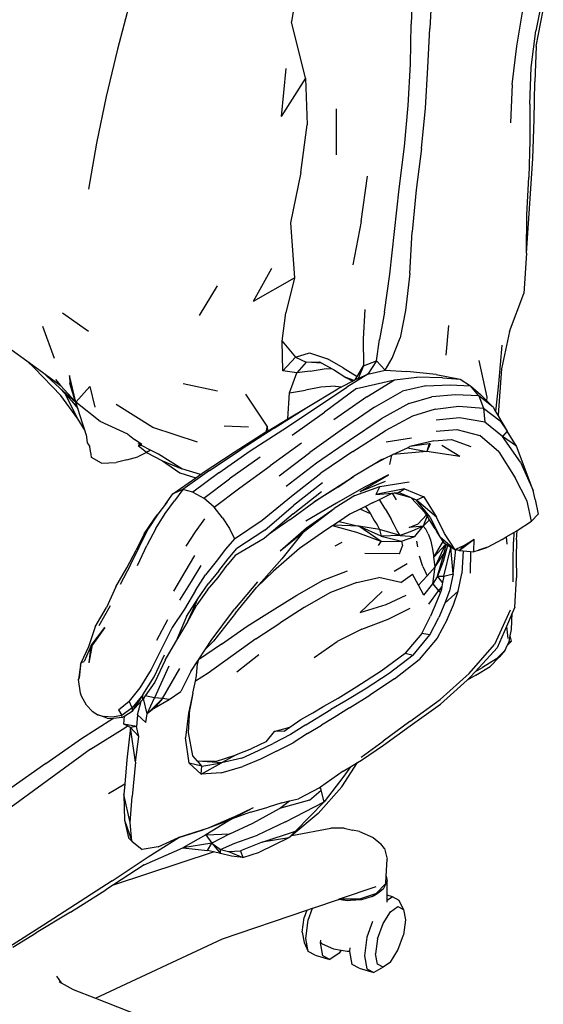
# Model space of a CAD drawing. Units: millimetres. Extents: x 1884 to 8878, y 8 to 4547.
# Drawn here: x 6838 to 7178, y 1950 to 2588 of the extents above; entities that cross this region are included whole.
import ezdxf

# ---------------------------------------------------------------- set-up
doc = ezdxf.new("R2010")
doc.units = ezdxf.units.MM

msp = doc.modelspace()

# ---------------------------------------------------------------- linework, layer by layer
for p, q in [((7019.34, 2617.08), (7014.56, 2586.92)), ((7092.97, 2610.11), (7092.09, 2585.32)), ((7105.58, 2607.3), (7104.1, 2582.65)), ((7177.71, 2605.41), (7172.93, 2581.04)), ((6909.95, 2600.27), (6901.57, 2569.26)), ((7160.46, 2571.1), (7164.67, 2595.77)), ((7173.1, 2571.07), (7177.71, 2594.45)), ((7023.44, 2550.42), (7014.56, 2586.92)), ((7091.63, 2559.48), (7092.09, 2585.32)), ((7102.78, 2557.3), (7104.1, 2582.65)), ((7169.85, 2557.23), (7172.93, 2581.04)), ((6901.57, 2569.26), (6894.26, 2538.56)), ((7157.43, 2546.18), (7160.46, 2571.1)), ((7173.1, 2571.07), (7172.16, 2547.91)), ((7090.1, 2532.71), (7091.63, 2559.48)), ((7010.75, 2556.61), (7007.75, 2525.58)), ((7101.26, 2530.96), (7102.78, 2557.3)), ((7169, 2533.63), (7169.85, 2557.23)), ((7023.44, 2550.42), (7007.75, 2525.58)), ((7023.44, 2550.42), (7024.71, 2520.23)), ((7157.43, 2546.18), (7156.34, 2521.44)), ((7171.81, 2523.71), (7172.16, 2547.91)), ((6894.26, 2538.56), (6888.06, 2508.27)), ((7169, 2533.63), (7168.96, 2510.09)), ((7043.4, 2530.55), (7043.47, 2500.72)), ((7087.68, 2506.02), (7090.1, 2532.71)), ((7098.73, 2504.72), (7101.26, 2530.96)), ((7170.95, 2498.25), (7171.81, 2523.71)), ((7020.58, 2489.2), (7024.71, 2520.23)), ((6888.06, 2508.27), (6882.97, 2478.48)), ((7168.96, 2510.09), (7168.24, 2486.18)), ((7084.37, 2478.69), (7087.68, 2506.02)), ((7098.73, 2504.72), (7095.2, 2478.13)), ((7169.09, 2472.36), (7170.95, 2498.25)), ((7020.58, 2489.2), (7013.84, 2456.56)), ((7059.65, 2457.49), (7063.74, 2486.86)), ((7167.04, 2461.81), (7168.24, 2486.18)), ((7078.14, 2423.41), (7084.37, 2478.69)), ((7095.2, 2478.13), (7092.71, 2450.92)), ((7166.9, 2436.9), (7169.09, 2472.36)), ((7013.84, 2456.56), (7016.52, 2421.06)), ((7059.65, 2457.49), (7054.22, 2429.38)), ((7166.9, 2436.9), (7167.04, 2461.81)), ((7091.1, 2423.88), (7092.71, 2450.92)), ((7166.9, 2436.9), (7165.09, 2410.91)), ((6989.73, 2405.95), (7001.79, 2427.36)), ((6989.73, 2405.95), (7016.52, 2421.06)), ((7016.52, 2421.06), (7010.74, 2398.41)), ((7074.69, 2398.81), (7078.14, 2423.41)), ((7091.1, 2423.88), (7088.46, 2399.76)), ((6966.36, 2415.88), (6954.52, 2396.54)), ((7155.89, 2386.32), (7165.09, 2410.91)), ((7062.09, 2400.53), (7060.95, 2381.5)), ((7088.46, 2399.76), (7084.98, 2382.18)), ((6882.84, 2386.21), (6866.11, 2398.03)), ((7008.52, 2380.02), (7010.74, 2398.41)), ((7074.69, 2398.81), (7071.5, 2381.12)), ((6853.16, 2389.72), (6860.62, 2369.02)), ((7116.24, 2390.21), (7114.43, 2370.82)), ((7155.89, 2386.32), (7150.65, 2361.98)), ((7008.52, 2380.02), (7017, 2369.57)), ((7008.86, 2360.77), (7008.52, 2380.02)), ((7060.95, 2381.5), (7061.22, 2363.9)), ((7069.55, 2367.2), (7071.5, 2381.12)), ((7079.83, 2368.85), (7084.98, 2382.18)), ((6832.78, 2374.56), (6842.82, 2367.27)), ((7150.72, 2377.3), (7148.69, 2352.34)), ((6847.96, 2362.47), (6842.82, 2367.27)), ((6842.82, 2367.27), (6853.13, 2359.78)), ((7017, 2369.57), (7008.86, 2360.77)), ((7017, 2369.57), (7026.04, 2372.5)), ((7017, 2369.57), (7023.95, 2366.25)), ((7026.04, 2372.5), (7037.7, 2368.5)), ((7048.04, 2362.66), (7037.7, 2368.5)), ((7061.22, 2363.9), (7069.55, 2367.2)), ((7069.55, 2367.2), (7064.06, 2358.48)), ((7069.55, 2367.2), (7075.12, 2361.16)), ((7075.12, 2361.16), (7079.83, 2368.85)), ((7135.83, 2367.39), (7141, 2343.61)), ((6864.87, 2344.69), (6847.96, 2362.47)), ((7017.89, 2359.4), (7008.86, 2360.77)), ((7023.95, 2366.25), (7017.89, 2359.4)), ((7023.95, 2366.25), (7032.61, 2366.65)), ((7034.2, 2365.76), (7023.95, 2366.25)), ((7026.66, 2360.54), (7036.95, 2362.19)), ((7032.61, 2366.65), (7034.2, 2365.76)), ((7034.2, 2365.76), (7040.86, 2362.06)), ((7036.95, 2362.19), (7040.86, 2362.06)), ((7040.86, 2362.06), (7041.76, 2361.56)), ((7041.76, 2361.56), (7049.73, 2356.38)), ((7048.04, 2362.66), (7057.11, 2357.09)), ((7057.11, 2357.09), (7061.22, 2363.9)), ((7061.22, 2363.9), (7057.77, 2355.83)), ((7064.06, 2358.48), (7075.12, 2361.16)), ((7075.12, 2361.16), (7089.19, 2360.35)), ((7150.65, 2361.98), (7148.5, 2332.15)), ((6864.16, 2349.76), (6853.13, 2359.78)), ((6853.13, 2359.78), (6864.83, 2351.29)), ((6861.4, 2355.07), (6864.83, 2351.29)), ((6874.74, 2340.45), (6870.51, 2357.66)), ((6870.51, 2357.66), (6870.74, 2352.53)), ((7013.14, 2346.42), (7017.89, 2359.4)), ((7026.66, 2360.54), (7017.89, 2359.4)), ((7049.73, 2356.38), (7054.28, 2354.06)), ((7055.2, 2354.53), (7049.73, 2356.38)), ((7064.06, 2358.48), (7050.43, 2350.14)), ((7055.2, 2354.53), (7054.28, 2354.06)), ((7055.73, 2354.8), (7055.2, 2354.53)), ((7055.73, 2354.8), (7057.11, 2357.09)), ((7057.77, 2355.83), (7055.73, 2354.8)), ((7056.59, 2349.38), (7081.24, 2354.9)), ((7057.77, 2355.83), (7064.06, 2358.48)), ((7063.26, 2343.9), (7081.24, 2354.9)), ((7081.24, 2354.9), (7095.71, 2356.64)), ((7108.17, 2358.27), (7089.19, 2360.35)), ((7112.26, 2356.21), (7095.71, 2356.64)), ((7108.17, 2358.27), (7123.8, 2355.35)), ((7112.26, 2356.21), (7123.8, 2355.35)), ((7123.8, 2355.35), (7130.61, 2351.08)), ((6874.44, 2340.43), (6864.16, 2349.76)), ((6867.71, 2345.9), (6864.16, 2349.76)), ((6864.83, 2351.29), (6874.52, 2340.62)), ((6874.52, 2340.62), (6870.74, 2352.53)), ((6883.72, 2350.53), (6874.74, 2340.45)), ((6883.72, 2350.53), (6886.95, 2337.27)), ((6944.25, 2352.52), (6966.4, 2347.7)), ((7013.14, 2346.42), (7023.63, 2348.26)), ((7033.59, 2350.07), (7023.63, 2348.26)), ((7024.38, 2336.91), (7044.51, 2349.09)), ((7029.94, 2336.65), (7050.43, 2350.14)), ((7042.77, 2350.83), (7033.59, 2350.07)), ((7056.59, 2349.38), (7035.87, 2333.9)), ((7042.77, 2350.83), (7047.14, 2350.43)), ((7047.14, 2350.43), (7044.51, 2349.09)), ((7054.28, 2354.06), (7047.14, 2350.43)), ((7101.51, 2351.03), (7086.42, 2347.46)), ((7101.51, 2351.03), (7117.33, 2351.6)), ((7117.33, 2351.6), (7130.61, 2351.08)), ((7130.61, 2351.08), (7137.08, 2345.45)), ((7135.97, 2344.5), (7130.61, 2351.08)), ((7148.69, 2352.34), (7146.78, 2334.41)), ((6875.98, 2329.67), (6864.87, 2344.69)), ((6875.98, 2329.67), (6867.71, 2345.9)), ((6872.09, 2341.14), (6867.71, 2345.9)), ((6998.62, 2324.86), (6984.88, 2345.7)), ((7012.13, 2329.55), (7013.14, 2346.42)), ((7063.26, 2343.9), (7041.94, 2328.99)), ((7068.36, 2337.13), (7086.42, 2347.46)), ((7090.53, 2339.52), (7105.34, 2343.79)), ((7120.81, 2345.27), (7105.34, 2343.79)), ((7135.97, 2344.5), (7120.81, 2345.27)), ((7145.16, 2337.2), (7135.97, 2344.5)), ((7135.97, 2344.5), (7138.96, 2336.46)), ((7137.08, 2345.45), (7140.96, 2341.49)), ((7141, 2343.61), (7140.96, 2341.49)), ((6872.09, 2341.14), (6875.9, 2336.25)), ((6875.54, 2337.39), (6872.09, 2341.14)), ((6875.54, 2337.39), (6874.52, 2340.62)), ((6878.88, 2326.87), (6874.74, 2340.45)), ((6890.4, 2327.92), (6874.74, 2340.45)), ((6875.9, 2336.25), (6875.54, 2337.39)), ((6878.88, 2326.87), (6875.9, 2336.25)), ((6924.64, 2324.08), (6900.79, 2338.9)), ((7003.28, 2323.49), (7024.38, 2336.91)), ((7008.87, 2322.48), (7029.94, 2336.65)), ((7012.13, 2329.55), (7024.38, 2336.91)), ((7068.36, 2337.13), (7047.5, 2322.96)), ((7090.53, 2339.52), (7072.66, 2329.63)), ((7107.61, 2335.97), (7092.91, 2331.47)), ((7107.61, 2335.97), (7122.85, 2337.85)), ((7122.85, 2337.85), (7138.96, 2336.46)), ((7138.96, 2336.46), (7149.84, 2328.27)), ((7138.96, 2336.46), (7139.75, 2327.53)), ((7140.96, 2341.49), (7145.16, 2337.2)), ((7145.16, 2337.2), (7146.78, 2334.41)), ((6880.47, 2322.25), (6875.98, 2329.67)), ((6999.26, 2321.83), (7012.13, 2329.55)), ((7014.93, 2319.13), (7035.87, 2333.9)), ((7051.99, 2315.85), (7072.66, 2329.63)), ((7092.91, 2331.47), (7075.09, 2321.9)), ((7123.31, 2330.33), (7108.22, 2328.72)), ((7139.75, 2327.53), (7123.31, 2330.33)), ((7146.78, 2334.41), (7148.46, 2331.54)), ((7148.5, 2332.15), (7148.46, 2331.54)), ((7148.46, 2331.54), (7148.7, 2331.13)), ((7148.5, 2332.15), (7148.7, 2331.13)), ((7148.7, 2331.13), (7154.29, 2321.54)), ((6880.47, 2322.25), (6878.88, 2326.87)), ((6908.41, 2319.77), (6890.4, 2327.92)), ((6953.58, 2314.46), (6924.64, 2324.08)), ((6970.77, 2325.01), (6986.6, 2324.46)), ((7003.28, 2323.49), (6981.9, 2309.84)), ((6987.75, 2308.89), (7008.87, 2322.48)), ((6998.62, 2324.86), (6997.81, 2320.91)), ((6999.26, 2321.83), (6998.62, 2324.86)), ((7047.5, 2322.96), (7026.42, 2307.75)), ((7108.18, 2321.59), (7121.73, 2322.77)), ((7121.73, 2322.77), (7136.57, 2318.78)), ((7151.15, 2318.12), (7139.75, 2327.53)), ((7149.84, 2328.27), (7154.29, 2321.54)), ((6881.41, 2319.54), (6880.47, 2322.25)), ((6881.41, 2319.54), (6881.99, 2314.09)), ((6908.41, 2319.77), (6912.67, 2316.32)), ((6917.36, 2313.1), (6912.67, 2316.32)), ((6997.81, 2320.91), (6977.41, 2307.84)), ((6998.94, 2321.63), (6997.81, 2320.91)), ((6998.94, 2321.63), (6999.26, 2321.83)), ((7054.33, 2308.54), (7075.09, 2321.9)), ((7092.29, 2317.09), (7075.75, 2314.49)), ((7106.75, 2315.35), (7118.12, 2316.24)), ((7118.12, 2316.24), (7130.66, 2311.62)), ((7148.87, 2308.19), (7136.57, 2318.78)), ((7154.29, 2321.54), (7151.15, 2318.12)), ((7162.9, 2301.54), (7151.15, 2318.12)), ((7160.22, 2311.94), (7151.15, 2318.12)), ((7160.22, 2311.94), (7154.29, 2321.54)), ((6881.99, 2314.09), (6882.01, 2314.05)), ((6882.01, 2314.05), (6882.56, 2313.2)), ((6882.56, 2313.2), (6883.65, 2311.48)), ((6884.17, 2308.63), (6883.65, 2311.48)), ((6917.36, 2313.1), (6915.03, 2313.43)), ((6917.25, 2312.32), (6915.03, 2313.43)), ((6917.25, 2312.32), (6915.14, 2312.18)), ((6920.57, 2307.76), (6915.14, 2312.18)), ((6923.11, 2309.41), (6917.25, 2312.32)), ((6961.21, 2296.05), (6981.9, 2309.84)), ((7021.01, 2313.91), (7000.66, 2299.27)), ((7030.77, 2301.1), (7051.99, 2315.85)), ((7080.25, 2306.58), (7089.76, 2310.94)), ((7089.76, 2310.94), (7091.2, 2311.6)), ((7089.76, 2310.94), (7102.21, 2308.57)), ((7106.75, 2315.35), (7091.2, 2311.6)), ((7103.8, 2313.43), (7091.2, 2311.6)), ((7104.45, 2313.52), (7102.21, 2308.57)), ((7103.8, 2313.43), (7102.21, 2308.57)), ((7104.45, 2313.52), (7103.8, 2313.43)), ((7123.56, 2305.33), (7111.89, 2312.38)), ((7166.68, 2295.28), (7160.22, 2311.94)), ((6884.5, 2306.8), (6884.17, 2308.63)), ((6884.89, 2304.67), (6884.5, 2306.8)), ((6891.22, 2300.89), (6884.89, 2304.67)), ((6907.65, 2303.15), (6914.79, 2305.09)), ((6920.57, 2307.76), (6914.79, 2305.09)), ((6923.11, 2309.41), (6920.57, 2307.76)), ((6920.57, 2307.76), (6930.8, 2302.45)), ((6928.34, 2306.81), (6923.11, 2309.41)), ((6943.3, 2297.32), (6928.34, 2306.81)), ((6977.41, 2307.84), (6956.47, 2294.19)), ((6967.44, 2294.66), (6987.75, 2308.89)), ((6994.25, 2304.85), (6974.34, 2290.74)), ((7006.43, 2292.79), (7026.42, 2307.75)), ((7054.33, 2308.54), (7033.5, 2294.38)), ((7069.64, 2301.22), (7075.65, 2304.47)), ((7072.97, 2303.24), (7075.65, 2304.47)), ((7075.65, 2304.47), (7079.33, 2306.16)), ((7079.33, 2306.16), (7077.96, 2300.08)), ((7079.33, 2306.16), (7080.25, 2306.58)), ((7102.21, 2308.57), (7080.25, 2306.58)), ((7123.56, 2305.33), (7102.21, 2308.57)), ((7148.87, 2308.19), (7159.53, 2291.47)), ((6891.22, 2300.89), (6900.75, 2301.43)), ((6907.65, 2303.15), (6900.75, 2301.43)), ((6930.8, 2302.45), (6942.06, 2294.65)), ((6930.8, 2302.45), (6943.3, 2297.32)), ((6955.45, 2293.48), (6943.3, 2297.32)), ((6981.03, 2284.82), (7000.66, 2299.27)), ((7011.08, 2286.09), (7030.77, 2301.1)), ((7069.64, 2301.22), (7054.76, 2292.18)), ((7072.97, 2303.24), (7069.64, 2301.22)), ((7162.9, 2301.54), (7171.13, 2283.21)), ((6937.61, 2281.14), (6952.35, 2291.34)), ((6942.06, 2294.65), (6952.35, 2291.34)), ((6961.21, 2296.05), (6944.06, 2283.89)), ((6967.44, 2294.66), (6950.6, 2282.14)), ((6952.35, 2291.34), (6955.45, 2293.48)), ((6955.45, 2293.48), (6956.47, 2294.19)), ((6957.63, 2278.18), (6974.34, 2290.74)), ((7014.43, 2279.53), (7033.5, 2294.38)), ((7032.36, 2278.01), (7053.3, 2291.3)), ((7044.51, 2285.32), (7054.76, 2292.18)), ((7054.76, 2292.18), (7053.3, 2291.3)), ((7058.93, 2282.54), (7077.31, 2293.25)), ((7077.31, 2293.25), (7061.39, 2285.14)), ((7167.23, 2276.31), (7159.53, 2291.47)), ((7171.13, 2283.21), (7166.68, 2295.28)), ((6964.25, 2272.31), (6981.03, 2284.82)), ((7034.57, 2288.15), (7015.83, 2273.53)), ((7044.51, 2285.32), (7029.05, 2275.6)), ((7061.39, 2285.14), (7043.73, 2275.04)), ((7055.5, 2279.96), (7071.8, 2285.8)), ((7058.93, 2282.54), (7075.31, 2289.25)), ((7071.8, 2285.8), (7069.24, 2280.51)), ((7087.75, 2284.36), (7069.24, 2280.51)), ((7071.8, 2285.8), (7090.82, 2288.81)), ((7083.84, 2281.89), (7087.75, 2284.36)), ((7087.75, 2284.36), (7100.34, 2279.07)), ((6932.81, 2274.39), (6937.61, 2281.14)), ((6933.86, 2275.77), (6937.61, 2281.14)), ((6944.06, 2283.89), (6937.61, 2281.14)), ((6944.06, 2283.89), (6938.58, 2276.55)), ((6950.6, 2282.14), (6944.06, 2283.89)), ((6950.6, 2282.14), (6957.63, 2278.18)), ((6964.25, 2272.31), (6957.63, 2278.18)), ((6995.46, 2263.88), (7014.43, 2279.53)), ((7015.57, 2268.14), (7033.97, 2282.57)), ((7029.05, 2275.6), (7032.36, 2278.01)), ((7055.5, 2279.96), (7042.08, 2271.56)), ((7069.24, 2280.51), (7079.62, 2281.49)), ((7071.52, 2277.46), (7079.62, 2281.49)), ((7079.62, 2281.49), (7079.87, 2281.52)), ((7079.87, 2281.52), (7080.98, 2281.62)), ((7082.49, 2277.12), (7079.87, 2281.52)), ((7080.98, 2281.62), (7083.84, 2281.89)), ((7080.98, 2281.62), (7091.22, 2278.84)), ((7091.22, 2278.84), (7083.84, 2281.89)), ((7092.04, 2278.5), (7091.22, 2278.84)), ((7092.04, 2278.5), (7101.07, 2268.78)), ((7095.58, 2277.03), (7092.04, 2278.5)), ((7100.34, 2279.07), (7095.58, 2277.03)), ((7100.34, 2279.07), (7108.49, 2265.91)), ((7172.36, 2277.43), (7171.13, 2283.21)), ((6932.81, 2274.39), (6927.77, 2267.83)), ((6932.53, 2268.27), (6938.58, 2276.55)), ((6933.86, 2275.77), (6932.81, 2274.39)), ((6969.81, 2265.51), (6964.25, 2272.31)), ((6997.2, 2257.39), (7015.83, 2273.53)), ((7013.63, 2264.37), (7029.05, 2275.6)), ((7021.98, 2256.3), (7042.08, 2271.56)), ((7043.73, 2275.04), (7023.86, 2263.26)), ((7024.14, 2258.96), (7042.08, 2271.56)), ((7062.44, 2272.91), (7059, 2271.16)), ((7067, 2275.21), (7062.44, 2272.91)), ((7062.44, 2272.91), (7065.62, 2268.03)), ((7067, 2275.21), (7071.52, 2277.46)), ((7075.25, 2271.39), (7071.52, 2277.46)), ((7104.35, 2265.81), (7095.58, 2277.03)), ((7108.49, 2265.91), (7095.58, 2277.03)), ((7170, 2263.35), (7167.23, 2276.31)), ((7172.36, 2277.43), (7174.32, 2267.82)), ((6927.77, 2267.83), (6921.59, 2258.27)), ((6925.4, 2264.61), (6927.77, 2267.83)), ((6926.6, 2258.49), (6932.53, 2268.27)), ((6969.81, 2265.51), (6974.26, 2258.63)), ((7015.57, 2268.14), (7000.03, 2254.79)), ((7052.25, 2267.75), (7045.37, 2263.16)), ((7059, 2271.16), (7052.25, 2267.75)), ((7065.62, 2268.03), (7059, 2271.16)), ((7065.62, 2268.03), (7068.12, 2263.72)), ((7075.25, 2271.39), (7078.77, 2264.99)), ((7096.52, 2261.6), (7101.93, 2267.39)), ((7102.32, 2266.76), (7099.75, 2260.09)), ((7101.93, 2267.39), (7101.07, 2268.78)), ((7102.32, 2266.76), (7101.93, 2267.39)), ((7103.98, 2264.09), (7102.32, 2266.76)), ((7104.35, 2265.81), (7110.68, 2253.25)), ((7113.62, 2255.43), (7108.49, 2265.91)), ((7174.32, 2267.82), (7170, 2263.35)), ((6919.05, 2255.22), (6925.4, 2264.61)), ((6952.27, 2256.46), (6958.3, 2264.94)), ((6977.52, 2251.98), (6995.46, 2263.88)), ((7013.63, 2264.37), (7000.03, 2254.79)), ((7007.17, 2244.17), (7024.14, 2258.96)), ((7040.97, 2260.24), (7036.79, 2257.45)), ((7041.74, 2260.75), (7040.97, 2260.24)), ((7056.75, 2255.93), (7040.97, 2260.24)), ((7045.37, 2263.16), (7041.74, 2260.75)), ((7058.08, 2260.1), (7041.74, 2260.75)), ((7045.37, 2263.16), (7058.08, 2260.1)), ((7072.57, 2253.7), (7058.08, 2260.1)), ((7072.61, 2250.16), (7058.08, 2260.1)), ((7071.61, 2257.89), (7058.08, 2260.1)), ((7068.12, 2263.72), (7069.94, 2260.85)), ((7069.94, 2260.85), (7071.61, 2257.89)), ((7080.93, 2260.97), (7078.77, 2264.99)), ((7082.93, 2257.16), (7080.93, 2260.97)), ((7090.66, 2259.28), (7096.52, 2261.6)), ((7099.75, 2260.09), (7090.66, 2259.28)), ((7099.75, 2260.09), (7092.56, 2256.86)), ((7094.33, 2253.33), (7099.75, 2260.09)), ((7099.75, 2260.09), (7103.98, 2264.09)), ((7101.47, 2258.06), (7099.75, 2260.09)), ((7107.53, 2258.38), (7103.98, 2264.09)), ((7160.73, 2257.2), (7170, 2263.35)), ((6910.14, 2235.05), (6921.59, 2258.27)), ((6919.05, 2255.22), (6913.82, 2244.52)), ((6926.6, 2258.49), (6920.79, 2247.55)), ((6946.18, 2247.13), (6952.27, 2256.46)), ((6974.26, 2258.63), (6977.52, 2251.98)), ((6997.2, 2257.39), (6979.06, 2245.64)), ((7000.03, 2254.79), (6996.82, 2252.03)), ((7007.17, 2244.17), (7021.98, 2256.3)), ((7021.98, 2256.3), (7008.13, 2238.91)), ((7036.79, 2257.45), (7019.55, 2245.63)), ((7072.61, 2250.16), (7056.75, 2255.93)), ((7071.61, 2257.89), (7072.57, 2253.7)), ((7084.97, 2254.14), (7071.61, 2257.89)), ((7084.97, 2254.14), (7072.57, 2253.7)), ((7072.57, 2253.7), (7085.87, 2250.35)), ((7084.97, 2254.14), (7082.93, 2257.16)), ((7092.56, 2256.86), (7084.97, 2254.14)), ((7084.97, 2254.14), (7094.33, 2253.33)), ((7085.87, 2250.35), (7094.33, 2253.33)), ((7103.07, 2255.08), (7101.47, 2258.06)), ((7103.07, 2255.08), (7104.65, 2251.22)), ((7107.53, 2258.38), (7110.68, 2253.25)), ((7107.53, 2258.38), (7108.72, 2256.25)), ((7108.72, 2256.25), (7110.68, 2253.25)), ((7110.68, 2253.25), (7110.88, 2253.08)), ((7110.68, 2253.25), (7112.69, 2250.17)), ((7110.88, 2253.08), (7120.56, 2244.76)), ((7112.69, 2250.17), (7110.88, 2253.08)), ((7120.56, 2244.76), (7113.62, 2255.43)), ((7150.93, 2251.53), (7153.67, 2253.11)), ((7153.67, 2253.11), (7158.68, 2256)), ((7153.67, 2253.11), (7154.02, 2248.34)), ((7158.68, 2256), (7158.28, 2249.85)), ((7158.68, 2256), (7160.49, 2257.05)), ((7160.39, 2251.25), (7160.73, 2257.2)), ((7160.49, 2257.05), (7160.73, 2257.2)), ((6914.6, 2234.65), (6920.79, 2247.55)), ((6977.52, 2251.98), (6971.7, 2245.14)), ((6996.82, 2252.03), (6978.05, 2241.07)), ((7042.7, 2247.25), (7047.39, 2249.62)), ((7070.79, 2247.54), (7072.61, 2250.16)), ((7072.61, 2250.16), (7085.87, 2250.35)), ((7084.45, 2242.06), (7086.45, 2247.25)), ((7085.87, 2250.35), (7086.45, 2247.25)), ((7095.42, 2250.42), (7096.17, 2246.76)), ((7104.65, 2251.22), (7105.7, 2246.28)), ((7105.7, 2246.28), (7106.68, 2239.91)), ((7106.68, 2239.91), (7112.69, 2250.17)), ((7106.68, 2239.91), (7114.34, 2248.28)), ((7107.62, 2233.77), (7114.34, 2248.28)), ((7113.6, 2248.77), (7112.69, 2250.17)), ((7115.7, 2247.56), (7112.72, 2237.18)), ((7113.24, 2227.64), (7117.84, 2246.33)), ((7114.34, 2248.28), (7113.4, 2242.59)), ((7113.4, 2242.59), (7114.63, 2248.18)), ((7114.35, 2248.34), (7113.6, 2248.77)), ((7114.34, 2248.28), (7114.35, 2248.34)), ((7114.63, 2248.18), (7114.35, 2248.34)), ((7115.7, 2247.56), (7114.63, 2248.18)), ((7117.84, 2246.33), (7115.7, 2247.56)), ((7119.26, 2229.21), (7117.84, 2246.33)), ((7120.56, 2244.76), (7117.84, 2246.33)), ((7125.98, 2247.35), (7121.29, 2245.11)), ((7123.11, 2244.24), (7132.85, 2251.64)), ((7125.98, 2247.35), (7123.11, 2244.24)), ((7125.98, 2247.35), (7132.85, 2251.64)), ((7132.72, 2243.44), (7132.85, 2251.64)), ((7140.77, 2246.24), (7135.72, 2244.48)), ((7140.8, 2246.13), (7135.77, 2244.38)), ((7141.67, 2246.55), (7140.77, 2246.24)), ((7140.77, 2246.24), (7140.8, 2246.13)), ((7150.93, 2251.53), (7141.67, 2246.55)), ((7158.13, 2237.07), (7158.28, 2249.85)), ((7160.39, 2251.25), (7160.14, 2239.28)), ((6907.66, 2233.03), (6913.82, 2244.52)), ((6945.53, 2230.56), (6951.71, 2241.02)), ((6971.7, 2245.14), (6965.53, 2237.19)), ((6978.05, 2241.07), (6972.69, 2234.73)), ((6973.46, 2238.94), (6979.06, 2245.64)), ((7019.55, 2245.63), (7002.8, 2230.93)), ((7084.45, 2242.06), (7061.94, 2242.29)), ((7099.52, 2234.05), (7097.38, 2240.63)), ((7107.62, 2233.77), (7106.68, 2239.91)), ((7107.62, 2233.77), (7113.4, 2242.59)), ((7109.13, 2227.73), (7113.4, 2242.59)), ((7119.26, 2229.21), (7121.04, 2244.99)), ((7121.04, 2244.99), (7120.56, 2244.76)), ((7121.08, 2245.01), (7121.04, 2244.99)), ((7121.29, 2245.11), (7121.08, 2245.01)), ((7121.08, 2245.01), (7121.65, 2244.94)), ((7121.29, 2245.11), (7121.65, 2244.94)), ((7121.65, 2244.94), (7123.11, 2244.24)), ((7123.11, 2244.24), (7125.71, 2244.03)), ((7125.71, 2244.03), (7124.81, 2229.48)), ((7125.71, 2244.03), (7130.48, 2243.63)), ((7130.48, 2243.63), (7130.36, 2229.64)), ((7130.48, 2243.63), (7132.72, 2243.44)), ((7135.4, 2244.37), (7132.72, 2243.44)), ((7135.72, 2244.48), (7135.4, 2244.37)), ((7135.77, 2244.38), (7135.4, 2244.37)), ((7135.72, 2244.48), (7135.77, 2244.38)), ((6910.14, 2235.05), (6903.41, 2222.36)), ((6949.62, 2224.23), (6955.97, 2234.61)), ((6965.53, 2237.19), (6958.8, 2228.62)), ((6966.91, 2226.83), (6972.69, 2234.73)), ((6967.29, 2231.13), (6973.46, 2238.94)), ((7008.13, 2238.91), (6991.76, 2220.26)), ((7089.37, 2235.68), (7081.08, 2230.68)), ((7099.52, 2234.05), (7102.35, 2227.86)), ((7102.35, 2227.86), (7107.62, 2233.77)), ((7105.99, 2222.73), (7107.62, 2233.77)), ((7112.72, 2237.18), (7109.13, 2227.73)), ((7158.12, 2224.04), (7158.13, 2237.07)), ((7160.14, 2239.28), (7160.26, 2226.63)), ((6900.69, 2220.8), (6907.66, 2233.03)), ((6938.17, 2217.98), (6945.53, 2230.56)), ((6952.29, 2218.3), (6958.8, 2228.62)), ((6959.95, 2218.86), (6966.91, 2226.83)), ((6967.29, 2231.13), (6960.53, 2222.76)), ((6991.76, 2220.26), (7002.8, 2230.93)), ((7035.01, 2225.17), (7050.82, 2231.11)), ((7085.31, 2223.64), (7093.01, 2229.05)), ((7096.82, 2221.94), (7093.01, 2229.05)), ((7102.35, 2227.86), (7096.82, 2221.94)), ((7109.13, 2227.73), (7105.99, 2222.73)), ((7112.45, 2223.48), (7109.13, 2227.73)), ((7109.13, 2227.73), (7113.24, 2227.64)), ((7113.24, 2227.64), (7112.45, 2223.48)), ((7113.24, 2227.64), (7119.26, 2229.21)), ((7119.26, 2229.21), (7116.83, 2218.27)), ((7122.54, 2217.89), (7124.81, 2229.48)), ((6900.69, 2220.8), (6894.48, 2207.4)), ((6942.18, 2212.13), (6949.62, 2224.23)), ((6953.66, 2213.02), (6960.53, 2222.76)), ((6992.46, 2223.96), (6977.45, 2206.22)), ((7017.94, 2215.43), (7035.01, 2225.17)), ((7056.87, 2223.52), (7039.79, 2217.03)), ((7056.87, 2223.52), (7071.07, 2226.75)), ((7085.31, 2223.64), (7071.07, 2226.75)), ((7100.33, 2215.38), (7096.82, 2221.94)), ((7100.33, 2215.38), (7105.99, 2222.73)), ((7105.99, 2222.73), (7109.86, 2218.14)), ((7111.97, 2220.98), (7109.86, 2218.14)), ((7111.97, 2220.98), (7111.67, 2219.37)), ((7112.45, 2223.48), (7111.97, 2220.98)), ((7159.23, 2207.51), (7160.26, 2226.63)), ((6952.29, 2218.3), (6945.1, 2206.31)), ((6959.95, 2218.86), (6953.2, 2209.12)), ((6978.24, 2203.77), (6991.76, 2220.26)), ((7001.93, 2205.54), (7017.94, 2215.43)), ((7039.79, 2217.03), (7022.74, 2207.29)), ((7073.23, 2217.77), (7059, 2204.12)), ((7075.78, 2209.22), (7088.77, 2215.45)), ((7103.53, 2209.44), (7109.86, 2218.14)), ((7111.02, 2217.28), (7108.58, 2211.38)), ((7111.67, 2219.37), (7109.86, 2218.14)), ((7109.86, 2218.14), (7111.02, 2217.28)), ((7111.48, 2218.4), (7111.02, 2217.28)), ((7111.67, 2219.37), (7111.48, 2218.4)), ((7116.83, 2218.27), (7113.78, 2210.27)), ((7113.78, 2210.27), (7122.54, 2217.89)), ((7119.45, 2209.16), (7122.54, 2217.89)), ((6896.93, 2208.56), (6889.56, 2195.39)), ((6946.39, 2201.44), (6953.66, 2213.02)), ((6946.65, 2197.1), (6953.66, 2213.02)), ((6946.65, 2197.1), (6953.2, 2209.12)), ((7059, 2204.12), (7075.78, 2209.22)), ((7108.58, 2211.38), (7104.6, 2201.66)), ((7113.78, 2210.27), (7110.01, 2200.96)), ((7115.34, 2199.55), (7119.45, 2209.16)), ((6887.09, 2194.81), (6894.48, 2207.4)), ((6945.1, 2206.31), (6937.06, 2194.4)), ((6946.39, 2201.44), (6939.58, 2185.19)), ((6962.47, 2186.06), (6977.45, 2206.22)), ((6978.24, 2203.77), (6963.88, 2185.66)), ((6985.66, 2195.19), (7001.93, 2205.54)), ((7022.74, 2207.29), (7006.93, 2197.23)), ((7077.2, 2199.86), (7091.38, 2207.02)), ((7098.85, 2190.51), (7104.6, 2201.66)), ((7156.31, 2205.7), (7146.12, 2183.37)), ((7157.54, 2203.63), (7153.82, 2195.06)), ((7157.25, 2198.48), (7157.54, 2203.63)), ((7159.23, 2207.51), (7157.54, 2203.63)), ((6927.21, 2186.12), (6934.28, 2199.6)), ((6939.58, 2185.19), (6946.65, 2197.1)), ((6969.11, 2183.52), (6985.66, 2195.19)), ((6991.25, 2187), (7006.93, 2197.23)), ((7060.12, 2193.33), (7077.2, 2199.86)), ((7104.06, 2189.72), (7110.01, 2200.96)), ((7115.34, 2199.55), (7108.82, 2187.53)), ((7153.82, 2195.06), (7147.85, 2181.33)), ((7153.82, 2195.06), (7154.75, 2187.29)), ((7157.11, 2193.05), (7157.25, 2198.48)), ((6887.09, 2194.81), (6882.78, 2181.79)), ((6884.57, 2182.8), (6893.42, 2194.36)), ((6893.42, 2194.36), (6885.52, 2183.28)), ((6937.06, 2194.4), (6930.33, 2181.08)), ((7060.12, 2193.33), (7044.17, 2185.32)), ((7098.85, 2190.51), (7088.25, 2177.69)), ((7093.42, 2176.45), (7104.06, 2189.72)), ((7104.06, 2189.72), (7098.85, 2190.51)), ((7155.56, 2185.39), (7156.28, 2188.92)), ((7156.28, 2188.92), (7157.11, 2193.05)), ((7157.05, 2185.54), (7156.28, 2188.92)), ((6884.57, 2182.8), (6880.05, 2172.33)), ((6883.34, 2171.46), (6885.52, 2183.28)), ((6883.34, 2171.46), (6884.57, 2182.8)), ((6885.52, 2183.28), (6884.57, 2182.8)), ((6932.65, 2173.25), (6939.58, 2185.19)), ((6969.11, 2183.52), (6954.24, 2173.53)), ((6958.73, 2180.36), (6962.47, 2186.06)), ((6963.88, 2185.66), (6958.73, 2180.36)), ((6991.25, 2187), (6960.4, 2164.75)), ((7029.24, 2175.05), (7044.17, 2185.32)), ((7108.82, 2187.53), (7097.22, 2173.76)), ((7129.55, 2164.63), (7146.12, 2183.37)), ((7152.89, 2179.69), (7154.3, 2182.69)), ((7154.3, 2182.69), (7157.05, 2185.54)), ((7154.3, 2182.69), (7155.56, 2185.39)), ((7155.56, 2185.39), (7157.05, 2185.54)), ((6882.78, 2181.79), (6878.23, 2171.8)), ((6930.33, 2181.08), (6923.57, 2167.16)), ((6925.53, 2162.43), (6932.11, 2176.75)), ((6954.24, 2173.53), (6958.73, 2180.36)), ((6979.02, 2165.58), (6993.36, 2176.92)), ((7072.49, 2166.41), (7088.25, 2177.69)), ((7093.42, 2176.45), (7077.88, 2164.68)), ((7088.25, 2177.69), (7093.42, 2176.45)), ((7147.85, 2181.33), (7133.79, 2165.9)), ((7147.4, 2174.06), (7152.89, 2179.69)), ((7152.89, 2179.69), (7149.12, 2175.21)), ((6877.79, 2169.94), (6876.39, 2160.63)), ((6877.06, 2161.81), (6878.23, 2171.8)), ((6877.79, 2169.94), (6878.23, 2171.8)), ((6878.23, 2171.8), (6880.05, 2172.33)), ((6935.04, 2169.45), (6925.57, 2148.92)), ((6932.65, 2173.25), (6925.82, 2158.97)), ((6949.25, 2165.93), (6953.77, 2172.81)), ((6952.84, 2162.99), (6953.6, 2171.09)), ((6954.02, 2173.2), (6953.6, 2171.09)), ((6953.6, 2171.09), (6953.77, 2172.81)), ((6953.77, 2172.81), (6954.02, 2173.2)), ((6954.02, 2173.2), (6954.24, 2173.53)), ((7081.17, 2161.25), (7097.22, 2173.76)), ((7147.4, 2174.06), (7138.22, 2168.41)), ((7143.33, 2169.15), (7149.12, 2175.21)), ((6923.57, 2167.16), (6916.19, 2155.36)), ((6930.92, 2148.38), (6941.98, 2167.92)), ((6949.25, 2165.93), (6942.75, 2153.01)), ((6960.4, 2164.75), (6952.16, 2159.61)), ((6952.16, 2159.61), (6952.84, 2162.99)), ((7056.89, 2156.08), (7072.49, 2166.41)), ((7077.88, 2164.68), (7062.16, 2154.35)), ((7110.81, 2147.79), (7129.55, 2164.63)), ((7133.92, 2163.45), (7128.38, 2160.33)), ((7133.79, 2165.9), (7130.18, 2161.95)), ((7133.79, 2165.9), (7138.22, 2168.41)), ((7133.92, 2163.45), (7143.33, 2169.15)), ((6876.39, 2160.63), (6877.06, 2161.81)), ((6877.78, 2151.81), (6876.39, 2160.63)), ((6918.1, 2150.79), (6925.53, 2162.43)), ((6925.82, 2158.97), (6919.67, 2150.05)), ((6950.6, 2151.85), (6952.16, 2159.61)), ((7081.17, 2161.25), (7065.16, 2150.61)), ((7128.38, 2160.33), (7111.12, 2144.84)), ((7130.18, 2161.95), (7128.38, 2160.33)), ((6878.37, 2149.9), (6877.78, 2151.81)), ((6916.19, 2155.36), (6909.28, 2146.59)), ((6918.1, 2150.79), (6911.08, 2140.24)), ((6918.1, 2150.79), (6911.24, 2142.41)), ((6918.06, 2147.71), (6918.1, 2150.79)), ((6935.13, 2147.84), (6942.75, 2153.01)), ((6950.6, 2151.85), (6947.76, 2138.86)), ((6950.6, 2151.85), (6948.56, 2141.59)), ((7044.8, 2148.69), (7056.89, 2156.08)), ((7062.16, 2154.35), (7049.73, 2146.79)), ((7052.15, 2142.27), (7065.16, 2150.61)), ((6881.56, 2144.01), (6878.37, 2149.9)), ((6885.15, 2140.23), (6881.56, 2144.01)), ((6902.4, 2141.06), (6909.28, 2146.59)), ((6911.24, 2142.41), (6909.28, 2146.59)), ((6911.08, 2140.24), (6917, 2146.58)), ((6914.54, 2137.73), (6917, 2146.58)), ((6917, 2146.58), (6918.06, 2147.71)), ((6918.51, 2148.37), (6918.06, 2147.71)), ((6919.67, 2150.05), (6918.51, 2148.37)), ((6920.82, 2138.41), (6918.51, 2148.37)), ((6925.57, 2148.92), (6919.67, 2150.05)), ((6920.82, 2138.41), (6925.57, 2148.92)), ((6930.92, 2148.38), (6920.82, 2138.41)), ((6930.92, 2148.38), (6925.44, 2142.05)), ((6925.44, 2142.05), (6935.13, 2147.84)), ((6930.92, 2148.38), (6925.57, 2148.92)), ((6935.13, 2147.84), (6930.92, 2148.38)), ((7035.37, 2143.37), (7044.8, 2148.69)), ((7049.73, 2146.79), (7040.04, 2141.18)), ((7091.28, 2133.54), (7110.81, 2147.79)), ((7091.39, 2130.76), (7111.12, 2144.84)), ((6885.15, 2140.23), (6889.01, 2137.8)), ((6889.01, 2137.8), (6893.35, 2136.67)), ((6890.89, 2137.08), (6889.01, 2137.8)), ((6902.4, 2141.06), (6904.4, 2137.41)), ((6911.24, 2142.41), (6904.4, 2137.41)), ((6906.34, 2137.11), (6911.08, 2140.24)), ((6911.24, 2142.41), (6911.08, 2140.24)), ((6914.54, 2137.73), (6913.94, 2130.18)), ((6914.54, 2137.73), (6920.07, 2132.77)), ((6920.07, 2132.77), (6920.82, 2138.41)), ((6925.44, 2142.05), (6920.82, 2138.41)), ((6947.76, 2138.86), (6945.82, 2122.82)), ((6947.77, 2126.36), (6948.56, 2141.59)), ((7020.52, 2134.81), (7028.29, 2139.19)), ((7023.76, 2131.43), (7040.04, 2141.18)), ((7028.29, 2139.19), (7035.37, 2143.37)), ((7052.15, 2142.27), (7042.08, 2136.19)), ((6878.4, 2122.59), (6898.55, 2135.53)), ((6894.93, 2135.72), (6890.89, 2137.08)), ((6898.31, 2136.21), (6893.35, 2136.67)), ((6894.93, 2135.72), (6898.55, 2135.53)), ((6904.4, 2137.41), (6898.31, 2136.21)), ((6898.55, 2135.53), (6899.19, 2135.5)), ((6904.68, 2136.02), (6899.19, 2135.5)), ((6904.68, 2136.02), (6904.4, 2137.41)), ((6904.68, 2136.02), (6906.24, 2137.05)), ((6905.87, 2131.69), (6906.32, 2136.9)), ((6913.94, 2130.18), (6905.87, 2131.69)), ((6908.15, 2130.62), (6905.87, 2131.69)), ((6906.24, 2137.05), (6906.34, 2137.11)), ((6906.24, 2137.05), (6906.32, 2136.9)), ((6906.32, 2136.9), (6906.34, 2137.11)), ((7013.39, 2129.82), (7020.52, 2134.81)), ((7023.76, 2131.43), (7013.89, 2125.13)), ((7024.9, 2125.62), (7033.82, 2131.16)), ((7042.08, 2136.19), (7033.82, 2131.16)), ((7091.28, 2133.54), (7073.94, 2120.8)), ((6884.09, 2115.67), (6906.37, 2129.49)), ((6906.37, 2129.49), (6908.15, 2130.62)), ((6910.19, 2129.66), (6907.83, 2108.68)), ((6910.19, 2129.66), (6908.15, 2130.62)), ((6913.94, 2130.18), (6910.19, 2129.66)), ((6910.19, 2129.66), (6915.4, 2123.74)), ((6913.41, 2107.08), (6910.19, 2129.66)), ((6915.4, 2123.74), (6913.94, 2130.18)), ((6950.61, 2111.27), (6947.77, 2126.36)), ((7003.25, 2127.03), (6997.91, 2120.28)), ((7013.89, 2125.13), (7002.69, 2119.32)), ((7003.25, 2127.03), (7013.39, 2129.82)), ((7009.73, 2127.26), (7003.25, 2127.03)), ((7009.73, 2127.26), (7013.39, 2129.82)), ((7024.9, 2125.62), (7015.61, 2119.63)), ((7074.01, 2118.2), (7091.39, 2130.76)), ((6855.26, 2106.29), (6878.4, 2122.59)), ((6913.41, 2107.08), (6915.4, 2123.74)), ((6948.03, 2106.47), (6945.82, 2122.82)), ((6997.91, 2120.28), (6988.81, 2115.91)), ((6993.02, 2114.67), (7002.69, 2119.32)), ((7004.85, 2114.27), (7015.61, 2119.63)), ((7059.59, 2110.4), (7073.94, 2120.8)), ((6884.09, 2115.67), (6861.79, 2099.24)), ((6988.54, 2115.78), (6978.53, 2111.81)), ((6982.25, 2109.78), (6993.02, 2114.67)), ((6988.46, 2116), (6988.54, 2115.78)), ((6988.46, 2116), (6988.81, 2115.91)), ((6988.81, 2115.91), (6988.54, 2115.78)), ((7004.85, 2114.27), (6994.46, 2109.2)), ((7059.75, 2108.37), (7074.01, 2118.2)), ((6855.26, 2106.29), (6832.51, 2090.33)), ((6907.83, 2108.68), (6906.46, 2092.89)), ((6913.41, 2107.08), (6911.14, 2084.93)), ((6948.03, 2106.47), (6955.87, 2099.35)), ((6956.29, 2104.66), (6948.03, 2106.47)), ((6953.58, 2107.82), (6950.61, 2111.27)), ((6965.24, 2107.69), (6953.58, 2107.82)), ((6953.66, 2107.72), (6953.58, 2107.82)), ((6969.1, 2106.72), (6953.66, 2107.72)), ((6956.29, 2104.66), (6953.66, 2107.72)), ((6955.87, 2099.35), (6969.1, 2106.72)), ((6956.29, 2104.66), (6969.1, 2106.72)), ((6965.24, 2107.69), (6978.53, 2111.81)), ((6978.53, 2111.81), (6969.1, 2106.72)), ((6982.25, 2109.78), (6969.1, 2106.72)), ((6994.46, 2109.2), (6982.95, 2104.28)), ((7047.07, 2091.12), (7057.27, 2106.91)), ((7052.65, 2104.17), (7057.27, 2106.91)), ((7057.27, 2106.91), (7059.75, 2108.37)), ((6861.79, 2099.24), (6816.85, 2066.56)), ((6955.87, 2099.35), (6956.29, 2104.66)), ((6968.95, 2100.19), (6955.87, 2099.35)), ((6968.95, 2100.19), (6982.95, 2104.28)), ((7047.88, 2101.35), (7033.33, 2091)), ((7047.88, 2101.35), (7052.65, 2104.17)), ((7052.65, 2104.17), (7048.32, 2097.99)), ((6906.46, 2092.89), (6895.84, 2086.59)), ((6906.46, 2092.89), (6905.87, 2086.15)), ((7048.32, 2097.99), (7035.63, 2081.45)), ((7032.57, 2090.6), (7019.02, 2083.44)), ((7026.15, 2082.47), (7033.79, 2089.11)), ((7031.66, 2073.99), (7047.07, 2091.12)), ((7033.33, 2091), (7032.57, 2090.6)), ((7032.57, 2090.6), (7033.56, 2090.06)), ((7033.56, 2090.06), (7033.33, 2091)), ((7033.79, 2089.11), (7033.56, 2090.06)), ((7035.63, 2081.45), (7033.79, 2089.11)), ((6905.87, 2086.15), (6906.13, 2069.61)), ((6909.84, 2067.97), (6905.87, 2086.15)), ((6909.84, 2067.97), (6911.14, 2084.93)), ((7008.24, 2080.83), (6999.29, 2077.95)), ((7026.15, 2082.47), (7006.76, 2077.2)), ((7006.76, 2077.2), (7013.26, 2082.05)), ((7008.24, 2080.83), (7013.26, 2082.05)), ((7010.65, 2068.51), (7035.63, 2081.45)), ((7013.26, 2082.05), (7019.02, 2083.44)), ((7017.03, 2062.37), (7035.63, 2081.45)), ((6974.23, 2069.67), (6989.9, 2077.87)), ((6987.95, 2074.75), (6976.04, 2070.34)), ((6976.95, 2071.51), (6989.9, 2077.87)), ((6987.95, 2074.75), (6999.29, 2077.95)), ((6989.45, 2067.63), (7006.76, 2077.2)), ((7031.66, 2073.99), (7014.69, 2059.73)), ((6906.13, 2069.61), (6908.83, 2058.14)), ((6906.13, 2069.61), (6911.05, 2056.06)), ((6911.05, 2056.06), (6909.84, 2067.97)), ((6973.37, 2068.85), (6959.04, 2059.97)), ((6976.95, 2071.51), (6960.36, 2064.48)), ((6974.23, 2069.67), (6960.36, 2064.48)), ((6976.04, 2070.34), (6973.37, 2068.85)), ((6976.04, 2070.34), (6974.23, 2069.67)), ((6974.48, 2060.81), (6989.45, 2067.63)), ((7010.65, 2068.51), (6992.36, 2059.76)), ((6960.36, 2064.48), (6941.44, 2058.38)), ((6941.44, 2058.38), (6957.26, 2063.29)), ((6960.36, 2064.48), (6957.26, 2063.29)), ((6995.39, 2055.27), (7017.03, 2062.37)), ((7012.74, 2058.09), (7017.03, 2062.37)), ((7014.69, 2059.73), (7039.94, 2064.41)), ((7048.66, 2064.29), (7039.94, 2064.41)), ((7048.66, 2064.29), (7053.99, 2063.16)), ((7058.6, 2062.13), (7053.99, 2063.16)), ((7058.6, 2062.13), (7067.33, 2058.42)), ((6911.05, 2056.06), (6908.83, 2058.14)), ((6911.05, 2056.06), (6917.76, 2050.66)), ((6921.63, 2045.8), (6941.44, 2058.38)), ((6928.03, 2052.25), (6941.19, 2058.3)), ((6941.44, 2058.38), (6941.19, 2058.3)), ((6959.04, 2059.97), (6944.08, 2051.7)), ((6962.88, 2054.56), (6944.08, 2051.7)), ((6959.04, 2059.97), (6974.48, 2060.81)), ((6959.04, 2059.97), (6962.88, 2054.56)), ((6960.05, 2049.96), (6962.88, 2054.56)), ((6974.48, 2060.81), (6962.88, 2054.56)), ((6962.88, 2054.56), (6968.42, 2050.5)), ((6962.88, 2054.56), (6968.44, 2048)), ((6968.42, 2050.5), (6977.66, 2054.66)), ((6977.66, 2054.66), (6992.36, 2059.76)), ((6995.39, 2055.27), (6981.37, 2049.67)), ((7012.74, 2058.09), (6993.81, 2048.93)), ((7012.74, 2058.09), (6995.39, 2055.27)), ((7014.69, 2059.73), (7012.74, 2058.09)), ((7067.33, 2058.42), (7072.42, 2054.15)), ((6899.11, 2027.59), (6964.01, 2049.03)), ((6928.03, 2052.25), (6917.76, 2050.66)), ((6918.92, 2040.52), (6944.08, 2051.7)), ((6944.08, 2051.7), (6960.05, 2049.96)), ((6964.01, 2049.03), (6960.05, 2049.96)), ((6968.44, 2048), (6964.01, 2049.03)), ((6968.44, 2048), (6968.42, 2050.5)), ((6968.42, 2050.5), (6973.57, 2049.27)), ((6973.57, 2049.27), (6981.37, 2049.67)), ((6973.57, 2049.27), (6982.94, 2045.36)), ((6981.37, 2049.67), (6982.94, 2045.36)), ((6982.94, 2045.36), (6993.81, 2048.93)), ((7074.71, 2051.1), (7072.42, 2054.15)), ((7074.71, 2051.1), (7076.39, 2044.34)), ((6898.16, 2030.27), (6921.63, 2045.8)), ((6975.49, 2046.21), (6968.44, 2048)), ((6982.94, 2045.36), (6975.49, 2046.21)), ((7075.81, 2033.27), (7076.39, 2044.34)), ((6918.92, 2040.52), (6899.11, 2027.59)), ((6898.16, 2030.27), (6853.72, 2001.56)), ((7076.47, 2030.03), (7073.93, 2024.83)), ((7075.57, 2028.81), (7075.81, 2033.27)), ((7075.81, 2033.27), (7076.47, 2030.03)), ((7076.47, 2020.88), (7076.47, 2030.03)), ((6871.25, 2010.02), (6894.16, 2024.36)), ((6899.11, 2027.59), (6894.16, 2024.36)), ((7045.68, 2018.52), (7069.46, 2026.65)), ((7066.7, 2020.12), (7070.43, 2022.66)), ((7069.26, 2022.08), (7075.43, 2028.26)), ((7070.81, 2022.55), (7070.43, 2022.66)), ((7073.93, 2024.83), (7070.81, 2022.55)), ((7075.57, 2028.81), (7075.43, 2028.26)), ((7028.97, 2012.81), (7044.87, 2018.24)), ((7044.87, 2018.24), (7045.68, 2018.52)), ((7050.65, 2017.3), (7044.87, 2018.24)), ((7046.3, 2018.31), (7045.68, 2018.52)), ((7052.82, 2018.31), (7046.3, 2018.31)), ((7052.82, 2017.45), (7050.65, 2017.3)), ((7058.46, 2018.31), (7052.82, 2018.31)), ((7059.95, 2017.94), (7052.82, 2017.45)), ((7068.98, 2021.82), (7058.46, 2018.31)), ((7066.7, 2020.12), (7059.95, 2017.94)), ((7068.13, 2020.58), (7066.7, 2020.12)), ((7070.81, 2022.55), (7068.13, 2020.58)), ((7069.26, 2022.08), (7068.98, 2021.82)), ((7079.94, 2019.86), (7076.47, 2020.88)), ((7076.47, 2017.5), (7076.47, 2020.88)), ((7079.94, 2019.86), (7076.47, 2017.5)), ((7076.47, 2016.37), (7076.47, 2017.5)), ((7084.37, 2017.42), (7079.94, 2019.86)), ((7087.03, 2011.6), (7084.37, 2017.42)), ((6871.25, 2010.02), (6848.94, 1996.47)), ((6969.76, 1992.57), (7024.36, 2011.23)), ((7024.36, 2011.23), (7022.7, 2006.57)), ((7024.36, 2011.23), (7028.08, 2012.5)), ((7025.36, 2004.83), (7028.08, 2012.5)), ((7028.08, 2012.5), (7028.97, 2012.81)), ((7073.79, 2002.58), (7078.64, 2010.25)), ((7078.64, 2010.25), (7083.48, 2013.56)), ((7083.48, 2013.56), (7087.03, 2011.6)), ((7087.03, 2011.6), (7088.33, 2004.91)), ((7021.4, 1996.94), (7022.7, 2006.57)), ((7023.73, 1992.79), (7025.36, 2004.83)), ((7067.04, 2003.93), (7063.39, 1993.65)), ((7088.33, 2004.91), (7087.03, 1995.28)), ((6853.72, 2001.56), (6831.76, 1987.45)), ((7070.24, 1992.58), (7073.79, 2002.58)), ((6833.72, 1987.35), (6848.94, 1996.47)), ((6887.5, 1954.16), (6969.76, 1992.57)), ((7021.4, 1996.94), (7022.7, 1990.24)), ((7025.36, 1984.43), (7023.73, 1992.79)), ((7033.24, 1990), (7033.49, 1991.83)), ((7063.39, 1993.65), (7061.77, 1981.6)), ((7070.24, 1992.58), (7068.95, 1982.95)), ((7083.48, 1985.28), (7087.03, 1995.28)), ((7022.7, 1990.24), (7025.36, 1984.43)), ((7029.79, 1981.98), (7025.36, 1984.43)), ((7034.87, 1981.63), (7033.24, 1990)), ((7033.49, 1990.28), (7034.27, 1989.47)), ((7034.27, 1989.47), (7041.63, 1986.12)), ((7041.63, 1986.12), (7046.61, 1985.31)), ((7046.61, 1985.31), (7045.36, 1983.31)), ((7046.61, 1985.31), (7050.65, 1984.65)), ((7050.65, 1984.65), (7052.31, 1984.76)), ((7052.26, 1984.4), (7052.31, 1984.76)), ((7053.88, 1976.04), (7052.26, 1984.4)), ((7052.31, 1984.76), (7052.6, 1986.91)), ((7078.64, 1977.6), (7083.48, 1985.28)), ((7029.79, 1981.98), (7039.3, 1979.18)), ((7039.3, 1979.18), (7034.87, 1981.63)), ((7045.36, 1983.31), (7039.3, 1979.18)), ((7061.77, 1981.6), (7063.39, 1973.24)), ((7070.24, 1976.26), (7068.95, 1982.95)), ((7058.32, 1973.59), (7053.88, 1976.04)), ((7058.32, 1973.59), (7067.83, 1970.79)), ((7063.39, 1973.24), (7067.83, 1970.79)), ((7073.79, 1974.3), (7067.83, 1970.79)), ((7073.79, 1974.3), (7070.24, 1976.26)), ((7078.64, 1977.6), (7073.79, 1974.3)), ((6862.15, 1968.5), (6865.09, 1964.26)), ((6863.8, 1964.98), (6865.09, 1964.26)), ((6865.09, 1964.26), (6872.91, 1959.91)), ((6872.91, 1959.91), (6887.5, 1954.16)), ((6887.5, 1954.16), (6930.22, 1937.32))]:
    msp.add_line(p, q)

doc.saveas('drawing.dxf')
